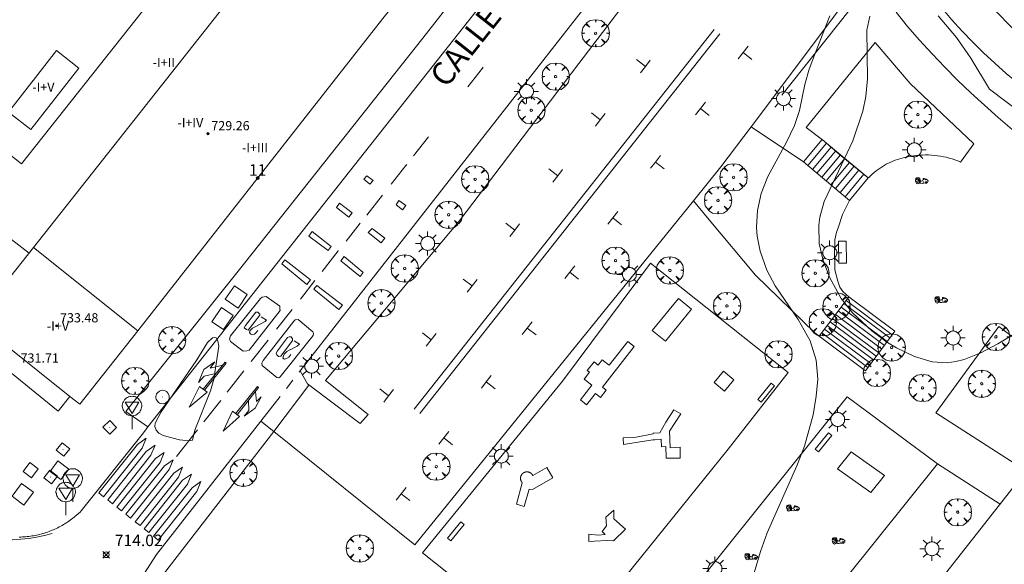
# Model space of a CAD drawing. Units: millimetres. Extents: x 424000 to 425002, y 4485999 to 4486503.
# Drawn here: x 424246 to 424332, y 4486139 to 4486187 of the extents above; entities that cross this region are included whole.
import ezdxf

# ---------------------------------------------------------------- set-up
doc = ezdxf.new("R2010")
doc.units = ezdxf.units.MM
doc.header["$MEASUREMENT"] = 0
doc.linetypes.add('VADO', pattern=[9.01, 2.71, -0.9, 0.9, -0.9, 0.9, -0.9, 0.9, -0.9])
doc.layers.get('0').update_dxf_attribs({"lineweight": 9})
for name, color, linetype, lineweight in [('1', 7, 'Continuous', 9), ('f012003p_num_plantas', 252, 'Continuous', 9), ('f022001p_portal', 7, 'Continuous', 9), ('f022001p_portal_texto', 7, 'Continuous', 9), ('f030042l_viaurbana_texto', 7, 'Continuous', 9), ('f031026l_pinturavial', 253, 'Continuous', 9), ('f050002l_curvanivel_cgn', 23, 'Continuous', 9), ('f050002l_curvanivel_mae', 213, 'Continuous', 9), ('f050008p_puntocotaterreno', 7, 'Continuous', 9), ('f050009p_puntocotaconstruccionelevada', 211, 'Continuous', 9), ('f061013p_arbol', 91, 'Continuous', 9), ('f070045l_muro_tap', 11, 'MURO2', 9), ('f070056l_edificacion_med', 221, 'Continuous', 9), ('f070056s_edificacion_edi', 240, 'Continuous', 9), ('f070058l_elementoconstruido_bordillo', 30, 'Continuous', 9), ('f070058l_elementoconstruido_par', 11, 'Continuous', 9), ('f070066l_obracontencion', 11, 'CONTENCION', 9), ('f071028l_acera_escalera', 11, 'Continuous', 9), ('f071028s_acera_escalera', 11, 'Continuous', 9), ('f071045l_vado', 30, 'VADO', 9), ('f081024s_zonajuegos', 215, 'Continuous', 9), ('f081049s_banco_asiento', 24, 'Continuous', 9), ('f081055p_farola', 7, 'Continuous', 9), ('f081059p_juegoinfantil', 7, 'Continuous', 9), ('f081059s_juegoinfantil', 7, 'Continuous', 9), ('f081065p_registro_circular', 7, 'Continuous', 9), ('f081065p_registro_cuadrado', 7, 'Continuous', 9), ('f081065s_registro_cuadrado', 7, 'Continuous', 9), ('f081068p_senal', 7, 'Continuous', 9)]:
    doc.layers.add(name, color=color, linetype=linetype, lineweight=lineweight)
doc.layers.add('f081053s_contenedorresiduos', color=7, linetype='Continuous', lineweight=9, true_color=0x636466)
doc.styles.add('ROMANS', font='romans.shx')
doc.styles.get("Standard").update_dxf_attribs({"font": 'arial.ttf'})
doc.styles.add('Style-s7210005_h', font='txt')
doc.linetypes.add('CONTENCION', pattern='A,6.1e-05,[1,obra_contencion.shx,S=1,R=0,X=0,Y=0],-6.120525', length=6.120586)
doc.linetypes.add('MURO2', pattern='A,3.1e-05,[1,muro2.shx,S=1,R=0,X=0,Y=0],-3.058844', length=3.058875)

# ---------------------------------------------------------------- blocks, each defined once
blk = doc.blocks.new('punto_cota')
at = {"layer": 'f050008p_puntocotaterreno'}
for points in [[(0, 0), (-0.283, 0.283)], [(0, 0), (-0.283, -0.283)], [(0, 0), (0.283, 0.283)], [(0, 0), (0.283, -0.283)]]:
    blk.add_lwpolyline(points, dxfattribs=at)
blk.add_circle((0, 0), 0.25, dxfattribs=at)
blk = doc.blocks.new('punto_cota_construccion_elevada')
at = {"layer": 'f050009p_puntocotaconstruccionelevada'}
h = blk.add_hatch(color=256, dxfattribs=at)
h.dxf.hatch_style = 1
edge = h.paths.add_edge_path()
edge.add_arc((0, 0), 0.1, 0, 360)
blk.add_circle((0, 0), 0.1, dxfattribs=at)
blk = doc.blocks.new('arbol')
at = {"color": 0, "linetype": 'Continuous', "lineweight": 0, "flags": 128}
for points in [[(0.96, 0.012), (1.2, 0.036), (1.128, 0.468), (0.888, 0.804), (0.528, 0.528), (0.816, 0.876), (0.48, 1.104), (0.048, 1.176), (0.012, 0.96), (-0.048, 1.176), (-0.48, 1.104), (-0.816, 0.876), (-0.504, 0.528), (-0.864, 0.804), (-1.104, 0.468), (-1.188, 0.036), (-0.936, 0.012)], [(-0.936, 0.012), (-1.188, -0.048), (-1.104, -0.48), (-0.864, -0.804), (-0.504, -0.504), (-0.816, -0.876), (-0.48, -1.116)], [(-0.48, -1.116), (-0.048, -1.188), (0.012, -0.936), (0.048, -1.188), (0.48, -1.116), (0.816, -0.876), (0.528, -0.504), (0.888, -0.804), (1.128, -0.48), (1.2, -0.048), (0.96, 0.012)]]:
    blk.add_lwpolyline(points, dxfattribs=at)
at = {"color": 0, "linetype": 'Continuous', "lineweight": 0, "extrusion": (0, 0, -1)}
for start, end in [(180.0229, 7.59464), (7.22334, 180.0229)]:
    blk.add_arc((0, 0), 0.104, start, end, dxfattribs=at)
blk = doc.blocks.new('farola')
at = {"layer": '1'}
for points in [[(0, 1.05, 0), (0, 0.6, 0)], [(-1.05, 0, 0), (-0.59, 0, 0)], [(-0.75, 0.75, 0), (-0.42, 0.42, 0)], [(0.01, 0.61, 0), (0.09, 0.6, 0), (0.16, 0.58, 0), (0.24, 0.57, 0), (0.3, 0.52, 0), (0.37, 0.49, 0), (0.43, 0.43, 0), (0.48, 0.39, 0), (0.52, 0.31, 0), (0.57, 0.25, 0), (0.6, 0.18, 0), (0.61, 0.1, 0), (0.61, 0.03, 0), (0.61, -0.03, 0), (0.61, -0.11, 0), (0.6, -0.18, 0), (0.57, -0.26, 0), (0.52, -0.32, 0), (0.48, -0.39, 0), (0.43, -0.44, 0), (0.37, -0.5, 0), (0.3, -0.53, 0), (0.24, -0.57, 0), (0.16, -0.59, 0), (0.09, -0.6, 0), (0, -0.62, 0), (-0.06, -0.6, 0), (-0.14, -0.59, 0), (-0.21, -0.57, 0), (-0.27, -0.53, 0), (-0.35, -0.5, 0), (-0.41, -0.44, 0), (-0.45, -0.39, 0), (-0.5, -0.32, 0), (-0.54, -0.26, 0), (-0.57, -0.18, 0), (-0.59, -0.11, 0), (-0.59, -0.03, 0), (-0.59, 0.03, 0), (-0.59, 0.1, 0), (-0.57, 0.18, 0), (-0.54, 0.25, 0), (-0.5, 0.31, 0), (-0.45, 0.39, 0), (-0.41, 0.43, 0), (-0.35, 0.49, 0), (-0.27, 0.52, 0), (-0.21, 0.57, 0), (-0.14, 0.58, 0), (-0.06, 0.6, 0), (0.01, 0.61, 0)], [(0.75, 0.75, 0), (0.43, 0.43, 0)], [(1.05, 0, 0), (0.61, 0, 0)], [(-0.75, -0.74, 0), (-0.42, -0.41, 0)], [(0, -1.05, 0), (0, -0.62, 0)], [(0.75, -0.75, 0), (0.43, -0.44, 0)]]:
    blk.add_polyline3d(points, dxfattribs=at)
blk = doc.blocks.new('juego_infantil')
at = {"layer": 'f081059p_juegoinfantil'}
for p, q in [((-2.08, 1.71), (-2.05, 1.48)), ((-1.34, 1.72), (-1.97, 1.85)), ((-1.97, 1.39), (-1.53, 1.32)), ((-1.09, 1.04), (-0.64, 0.37)), ((-0.47, 0.51), (-0.87, 1.35))]:
    blk.add_line(p, q, dxfattribs=at)
for points in [[(-2.06, 1.51, 0.203356), (-2.12, 0.72)], [(-2.12, 0.72, 0.073785), (-1.95, 0.47)], [(-1.97, 1.85, 0.570626), (-2.08, 1.71)], [(-2.05, 1.48, 0.103021), (-2.04, 1.45)], [(-2.04, 1.45, 0.252928), (-1.97, 1.39)], [(-1.71, 1.89, 0.030509), (-1.81, 1.82)], [(-0.85, 1.92, 0.208786), (-1.71, 1.89)], [(-1.09, 1.04, 0.207104), (-1.53, 1.32)], [(-0.87, 1.35, 0.232746), (-1.34, 1.72)], [(-0.93, 0.08, 0.094233), (1.24, 0.12)], [(-0.63, 1.62, 0.290631), (-0.85, 1.92)], [(-0.64, 0.37, 0.798382), (-0.47, 0.51)], [(-0.63, 1.61, 0.067749), (-0.57, 1.21)], [(-0.58, 0.47, 0.06506), (-0.58, 0.46)], [(-0.57, 1.21, 0.765717), (0.45, 1.16)], [(-0.57, 0.47, 0.064503), (-0.57, 0.47)], [(0.45, 1.16, 0.035968), (0.52, 1.46)], [(0.81, 1.65, 0.728466), (0.52, 1.46)], [(2.15, 1, 0.166997), (0.81, 1.65)], [(1.92, 0.31, 0.002536), (1.98, 0.33)], [(1.98, 0.33, 0.300772), (2.25, 0.72)], [(2.25, 0.72, 0.177228), (2.15, 1)]]:
    blk.add_lwpolyline(points, format="xyb", dxfattribs=at)
for points in [[(-1.42, 0.89, 1), (-1.42, -0.21, 1)], [(-1.81, 1.7, 1), (-1.81, 1.57, 1)], [(-1.81, 1.68, 1), (-1.81, 1.59, 1)], [(-1.81, 1.68, 1), (-1.81, 1.59, 1)], [(-1.42, 0.4, 1), (-1.42, 0.28, 1)], [(-1.42, 0.38, 1), (-1.42, 0.29, 1)], [(-1.42, 0.38, 1), (-1.42, 0.29, 1)], [(-0.54, 0.48, 1), (-0.54, 0.39, 1)], [(-0.54, 0.48, 1), (-0.54, 0.39, 1)], [(0.54, 0.5, 1), (0.54, 0.38, 1)], [(0.54, 0.49, 1), (0.54, 0.4, 1)], [(0.54, 0.49, 1), (0.54, 0.4, 1)], [(0.69, 1.69, 1), (0.69, 1.33, 1)], [(0.69, 1.59, 1), (0.69, 1.43, 1)], [(0.69, 1.57, 1), (0.69, 1.45, 1)], [(0.69, 1.57, 1), (0.69, 1.45, 1)], [(0.69, 1.56, 1), (0.69, 1.45, 1)], [(0.69, 1.55, 1), (0.69, 1.47, 1)], [(1.56, 0.67, 1), (1.56, -0.06, 1)], [(1.37, 1.33, 1), (1.37, 1.21, 1)], [(1.37, 1.31, 1), (1.37, 1.22, 1)], [(1.37, 1.31, 1), (1.37, 1.22, 1)], [(1.56, 0.37, 1), (1.56, 0.24, 1)], [(1.56, 0.35, 1), (1.56, 0.26, 1)], [(1.56, 0.35, 1), (1.56, 0.26, 1)]]:
    blk.add_lwpolyline(points, format="xyb", close=True, dxfattribs=at)
blk = doc.blocks.new('B129')
at = {"layer": 'f081065p_registro_circular'}
for points in [[(0, 0.591, 0), (0.102, 0.575, 0), (0.22, 0.543, 0), (0.331, 0.48, 0), (0.496, 0.307, 0), (0.575, 0.094, 0), (0.567, -0.134, 0), (0.528, -0.236, 0), (0.472, -0.346, 0), (0.291, -0.496, 0), (0.189, -0.559, 0), (0.071, -0.583, 0), (-0.142, -0.567, 0), (-0.26, -0.52, 0), (-0.354, -0.465, 0), (-0.512, -0.283, 0), (-0.559, -0.181, 0), (-0.583, -0.063, 0), (-0.583, 0.047, 0), (-0.559, 0.165, 0), (-0.52, 0.268, 0), (-0.449, 0.362, 0), (-0.276, 0.52, 0), (-0.157, 0.567, 0), (0, 0.591, 0)], [(0, 0.008, 0), (0, 0, 0), (0, 0.008, 0)]]:
    blk.add_polyline3d(points, dxfattribs=at)
blk = doc.blocks.new('registro_cuadrado')
at = {"layer": 'f081065p_registro_cuadrado'}
blk.add_lwpolyline([(-0.42, 0.416), (-0.42, -0.424), (0.42, -0.424), (0.42, 0.416)], close=True, dxfattribs=at)
blk.add_polyline3d([(0, 0.003, 0), (0, -0.004, 0), (0, 0.003, 0)], dxfattribs=at)
blk = doc.blocks.new('señal')
at = {"layer": 'f081068p_senal'}
for points in [[(0, 2.869, 0), (0.102, 2.852, 0), (0.205, 2.852, 0), (0.307, 2.8, 0), (0.376, 2.766, 0), (0.478, 2.715, 0), (0.563, 2.647, 0), (0.632, 2.561, 0), (0.683, 2.493, 0), (0.734, 2.391, 0), (0.785, 2.305, 0), (0.82, 2.203, 0), (0.837, 2.1, 0), (0.837, 1.981, 0), (0.82, 1.878, 0), (0.785, 1.776, 0), (0.768, 1.69, 0), (0.717, 1.588, 0), (0.666, 1.486, 0), (0.581, 1.417, 0), (0.512, 1.366, 0), (0.427, 1.281, 0), (0.324, 1.229, 0), (0.256, 1.212, 0), (0.154, 1.178, 0), (0.051, 1.161, 0), (-0.051, 1.161, 0), (-0.154, 1.178, 0), (-0.256, 1.212, 0), (-0.342, 1.229, 0), (-0.444, 1.281, 0), (-0.512, 1.366, 0), (-0.598, 1.417, 0), (-0.666, 1.486, 0), (-0.717, 1.588, 0), (-0.768, 1.69, 0), (-0.803, 1.776, 0), (-0.82, 1.878, 0), (-0.854, 1.981, 0), (-0.854, 2.1, 0), (-0.82, 2.203, 0), (-0.803, 2.305, 0), (-0.751, 2.391, 0), (-0.7, 2.493, 0), (-0.649, 2.561, 0), (-0.563, 2.647, 0), (-0.495, 2.715, 0), (-0.393, 2.766, 0), (-0.307, 2.8, 0), (-0.205, 2.852, 0), (-0.102, 2.852, 0), (0, 2.869, 0)], [(0, 1.366, 0), (-0.598, 2.356, 0), (0.581, 2.339, 0), (0, 1.366, 0)], [(0, 1.161, 0), (0, 0, 0)]]:
    blk.add_polyline3d(points, dxfattribs=at)
blk = doc.blocks.new('portal_catastro')
at = {"layer": 'f022001p_portal'}
h = blk.add_hatch(color=256, dxfattribs=at)
h.dxf.hatch_style = 1
edge = h.paths.add_edge_path()
edge.add_arc((0, 0), 0.125, 0, 360)
blk.add_circle((0, 0), 0.125, dxfattribs=at)

msp = doc.modelspace()

# ---------------------------------------------------------------- linework, layer by layer
at = {"layer": 'f031026l_pinturavial'}
for p, q in [((424306.641, 4486185.931, 701.107), (424280.526, 4486152.872, 714.007)), ((424307.15, 4486185.551, 701.107), (424281.035, 4486152.492, 714.007)), ((424309.932, 4486183.309, 713.747), (424309.167, 4486183.906, 713.759)), ((424300.662, 4486182.707, 702.4), (424299.897, 4486183.304, 702.412)), ((424296.736, 4486178.056, 702.39), (424295.971, 4486178.653, 702.402)), ((424306.224, 4486178.44, 713.757), (424305.459, 4486179.037, 713.769)), ((424280.482, 4486174.932, 714.44), (424281.769, 4486176.564, 714.457)), ((424302.299, 4486173.788, 713.747), (424301.534, 4486174.385, 713.759)), ((424293.029, 4486173.186, 702.4), (424292.264, 4486173.783, 702.412)), ((424276.399, 4486169.767, 714.379), (424277.768, 4486171.498, 714.4)), ((424274.604, 4486167.499, 714.351), (424275.832, 4486169.051, 714.37)), ((424289.285, 4486168.462, 701.543), (424288.52, 4486169.059, 701.556)), ((424298.592, 4486168.919, 713.757), (424297.827, 4486169.516, 713.769)), ((424294.848, 4486164.195, 712.9), (424294.083, 4486164.792, 712.913)), ((424270.627, 4486162.451, 714.341), (424271.893, 4486164.059, 714.341)), ((424285.578, 4486163.592, 701.554), (424284.813, 4486164.189, 701.566)), ((424268.557, 4486159.82, 714.341), (424269.906, 4486161.535, 714.341)), ((424291.141, 4486159.325, 712.911), (424290.376, 4486159.922, 712.923)), ((424282.016, 4486158.905, 701.547), (424281.251, 4486159.502, 701.559)), ((424262.154, 4486154.615, 714.26), (424264.086, 4486156.951, 714.26)), ((424264.261, 4486154.354, 714.341), (424265.704, 4486156.19, 714.341)), ((424264.991, 4486152.473, 714.22), (424266.891, 4486154.831, 714.22)), ((424278.309, 4486154.035, 701.557), (424277.544, 4486154.632, 701.57)), ((424287.579, 4486154.637, 712.904), (424286.814, 4486155.234, 712.916)), ((424262.221, 4486151.758, 714.341), (424263.69, 4486153.627, 714.341)), ((424283.872, 4486149.768, 712.914), (424283.107, 4486150.365, 712.926)), ((424280.164, 4486144.898, 712.924), (424279.399, 4486145.495, 712.937))]:
    msp.add_line(p, q, dxfattribs=at)
for points in [[(424308.738, 4486183.357, 713.772), (424309.167, 4486183.906, 713.759), (424309.598, 4486184.459, 713.746)], [(424300.233, 4486182.158, 702.413), (424300.662, 4486182.707, 702.4), (424301.093, 4486183.26, 702.386)], [(424285.203, 4486180.921, 714.504), (424286.484, 4486182.546, 714.521), (424286.549, 4486182.629, 714.522)], [(424305.031, 4486178.487, 713.782), (424305.459, 4486179.037, 713.769), (424305.891, 4486179.59, 713.756)], [(424296.308, 4486177.506, 702.403), (424296.736, 4486178.056, 702.39), (424297.168, 4486178.609, 702.376)], [(424278.52, 4486172.449, 714.411), (424279.812, 4486174.082, 714.431), (424279.883, 4486174.172, 714.432)], [(424301.105, 4486173.836, 713.772), (424301.534, 4486174.385, 713.759), (424301.966, 4486174.938, 713.746)], [(424292.6, 4486172.637, 702.413), (424293.029, 4486173.186, 702.4), (424293.461, 4486173.739, 702.386)], [(424276.956, 4486172.789, 714.4), (424276.683, 4486172.448, 714.4), (424276.142, 4486172.895, 714.4), (424276.416, 4486173.193, 714.4), (424276.956, 4486172.789, 714.4)], [(424274.851, 4486169.573, 714.37), (424273.76, 4486170.413, 714.37), (424274.022, 4486170.799, 714.37), (424275.134, 4486169.97, 714.37), (424274.851, 4486169.573, 714.37)], [(424278.964, 4486170.647, 714.4), (424279.193, 4486171.044, 714.4), (424279.82, 4486170.608, 714.4), (424279.526, 4486170.233, 714.4), (424278.964, 4486170.647, 714.4)], [(424297.398, 4486168.966, 713.782), (424297.827, 4486169.516, 713.769), (424298.258, 4486170.069, 713.756)], [(424288.857, 4486167.913, 701.557), (424289.285, 4486168.462, 701.543), (424289.717, 4486169.015, 701.53)], [(424273.314, 4486167.03, 714.341), (424273.041, 4486166.677, 714.341), (424271.355, 4486167.921, 714.341), (424271.661, 4486168.339, 714.341), (424273.314, 4486167.03, 714.341)], [(424276.537, 4486168.253, 714.37), (424276.865, 4486168.606, 714.37), (424277.966, 4486167.766, 714.37), (424277.661, 4486167.348, 714.37), (424276.537, 4486168.253, 714.37)], [(424272.523, 4486164.86, 714.341), (424273.927, 4486166.644, 714.341), (424273.94, 4486166.66, 714.341)], [(424271.176, 4486163.715, 714.341), (424269.005, 4486165.516, 714.341), (424269.267, 4486165.857, 714.341), (424271.515, 4486164.134, 714.341), (424271.176, 4486163.715, 714.341)], [(424274.143, 4486165.783, 714.341), (424274.438, 4486166.157, 714.341), (424276.102, 4486164.771, 714.341), (424275.829, 4486164.408, 714.341), (424274.143, 4486165.783, 714.341)], [(424293.654, 4486164.242, 712.926), (424294.083, 4486164.792, 712.913), (424294.515, 4486165.345, 712.9)], [(424285.149, 4486163.043, 701.567), (424285.578, 4486163.592, 701.554), (424286.01, 4486164.146, 701.54)], [(424271.793, 4486163.301, 714.341), (424272.066, 4486163.643, 714.341), (424274.303, 4486161.93, 714.341), (424273.975, 4486161.534, 714.341), (424271.793, 4486163.301, 714.341)], [(424268.859, 4486161.443, 714.341), (424266.162, 4486157.993, 714.341), (424265.975, 4486157.948, 714.341), (424265.646, 4486157.914, 714.341), (424264.544, 4486158.765, 714.31), (424264.466, 4486158.984, 714.31), (424264.531, 4486159.248, 714.31), (424267.163, 4486162.488, 714.22), (424267.294, 4486162.609, 714.22), (424267.645, 4486162.688, 714.22), (424268.835, 4486161.827, 714.341), (424268.847, 4486161.607, 714.341), (424268.859, 4486161.443, 714.341)], [(424267.092, 4486161.039, 714.22), (424266.088, 4486159.749, 714.31), (424265.923, 4486159.792, 714.31), (424265.747, 4486159.956, 714.31), (424265.845, 4486160.143, 714.31), (424266.762, 4486161.311, 714.22), (424266.926, 4486161.312, 714.22), (424267.103, 4486161.137, 714.22), (424267.092, 4486161.039, 714.22)], [(424266.915, 4486159.719, 714.31), (424266.817, 4486159.575, 714.31), (424266.642, 4486159.388, 714.31), (424266.477, 4486159.343, 714.31), (424266.301, 4486159.386, 714.31), (424266.191, 4486159.529, 714.31), (424266.234, 4486159.693, 714.31), (424266.332, 4486159.804, 714.31), (424266.464, 4486159.925, 714.31), (424266.683, 4486160.047, 714.31), (424267.077, 4486160.246, 714.31), (424267.548, 4486160.501, 714.31), (424267.668, 4486160.622, 714.31), (424267.217, 4486160.894, 714.22)], [(424267.385, 4486157.11, 714.341), (424270.071, 4486160.537, 714.341), (424270.18, 4486160.648, 714.341), (424270.443, 4486160.66, 714.341), (424271.722, 4486159.612, 714.31), (424271.766, 4486159.481, 714.31), (424271.734, 4486159.272, 714.31), (424268.874, 4486155.668, 714.31), (424268.742, 4486155.591, 714.31), (424268.577, 4486155.612, 714.31), (424267.31, 4486156.66, 714.341), (424267.276, 4486156.857, 714.341), (424267.385, 4486157.11, 714.341)], [(424289.947, 4486159.373, 712.936), (424290.376, 4486159.922, 712.923), (424290.807, 4486160.475, 712.91)], [(424266.349, 4486157.012, 714.341), (424267.813, 4486158.875, 714.341), (424267.815, 4486158.877, 714.341)], [(424269.517, 4486159.118, 714.31), (424269.648, 4486159.163, 714.31), (424269.824, 4486159.153, 714.31), (424269.935, 4486158.978, 714.31), (424269.946, 4486158.835, 714.31), (424268.92, 4486157.491, 714.31), (424268.734, 4486157.446, 714.31), (424268.579, 4486157.588, 714.31), (424268.524, 4486157.752, 714.31), (424268.622, 4486157.939, 714.31), (424269.517, 4486159.118, 714.31)], [(424269.79, 4486157.636, 714.31), (424269.615, 4486157.394, 714.31), (424269.429, 4486157.273, 714.31), (424269.232, 4486157.206, 714.31), (424269.11, 4486157.315, 714.31), (424269.153, 4486157.513, 714.31), (424269.208, 4486157.667, 714.31), (424269.448, 4486157.876, 714.31), (424269.656, 4486158.009, 714.31), (424269.853, 4486158.098, 714.31), (424270.127, 4486158.22, 714.31), (424270.357, 4486158.364, 714.31), (424270.543, 4486158.518, 714.31), (424270.081, 4486158.801, 714.31)], [(424281.587, 4486158.355, 701.56), (424282.016, 4486158.905, 701.547), (424282.448, 4486159.458, 701.534)], [(424263.27, 4486155.965, 714.26), (424262.261, 4486155.74, 714.26), (424261.758, 4486155.2, 714.26), (424262.236, 4486156.311, 714.26), (424263.189, 4486156.974, 714.26), (424262.774, 4486156.434, 714.26), (424263.87, 4486156.69, 714.26)], [(424262.275, 4486154.529, 714.252), (424264.172, 4486156.876, 714.259), (424264.086, 4486156.951, 714.26)], [(424286.385, 4486154.685, 712.929), (424286.814, 4486155.234, 712.916), (424287.245, 4486155.787, 712.903)], [(424261.85, 4486154.832, 714.26), (424262.522, 4486154.352, 714.252), (424260.958, 4486153.028, 714.341), (424261.85, 4486154.832, 714.26)], [(424265.115, 4486152.38, 714.21), (424266.992, 4486154.752, 714.21), (424266.891, 4486154.831, 714.22)], [(424266.099, 4486153.623, 714.22), (424266.139, 4486152.739, 714.22), (424265.735, 4486152.244, 714.22), (424266.698, 4486152.951, 714.22), (424267.209, 4486153.952, 714.22), (424266.805, 4486153.544, 714.22), (424266.725, 4486154.414, 714.22)], [(424277.88, 4486153.486, 701.57), (424278.309, 4486154.035, 701.557), (424278.741, 4486154.588, 701.544)], [(424264.714, 4486152.684, 714.22), (424265.331, 4486152.215, 714.21), (424263.899, 4486150.936, 714.341), (424264.714, 4486152.684, 714.22)], [(424259.849, 4486148.754, 714.333), (424261.666, 4486151.051, 714.341), (424261.674, 4486151.062, 714.341)], [(424253.09, 4486145.572, 713.531), (424256.443, 4486149.796, 714.333), (424257.208, 4486150.326, 714.333), (424256.855, 4486149.469, 714.333), (424253.502, 4486145.245, 713.531), (424253.09, 4486145.572, 713.531)], [(424282.678, 4486149.815, 712.94), (424283.107, 4486150.365, 712.926), (424283.538, 4486150.918, 712.913)], [(424253.858, 4486144.962, 713.531), (424257.211, 4486149.187, 714.333), (424257.976, 4486149.716, 714.333), (424257.623, 4486148.859, 714.333), (424254.27, 4486144.635, 713.531), (424253.858, 4486144.962, 713.531)], [(424254.653, 4486144.331, 713.531), (424258.006, 4486148.556, 714.333), (424258.771, 4486149.085, 714.333), (424258.418, 4486148.228, 714.333), (424255.065, 4486144.004, 714.01), (424254.653, 4486144.331, 713.531)], [(424255.437, 4486143.709, 714.01), (424258.79, 4486147.933, 714.333), (424259.555, 4486148.463, 714.333), (424259.202, 4486147.606, 714.333), (424255.849, 4486143.382, 714.01), (424255.437, 4486143.709, 714.01)], [(424256.259, 4486143.057, 714.01), (424259.612, 4486147.281, 714.333), (424260.377, 4486147.81, 714.333), (424260.024, 4486146.954, 714.333), (424256.671, 4486142.729, 714.01), (424256.259, 4486143.057, 714.01)], [(424257.023, 4486142.45, 714.01), (424260.376, 4486146.674, 714.333), (424261.141, 4486147.204, 714.333), (424260.788, 4486146.347, 714.333), (424257.435, 4486142.123, 714.01), (424257.023, 4486142.45, 714.01)], [(424257.843, 4486141.799, 714.01), (424261.196, 4486146.023, 714.333), (424261.961, 4486146.553, 714.333), (424261.608, 4486145.696, 714.333), (424258.255, 4486141.472, 714.01), (424257.843, 4486141.799, 714.01)], [(424278.971, 4486144.946, 712.95), (424279.399, 4486145.495, 712.937), (424279.831, 4486146.048, 712.923)], [(424235.18, 4486145.206, 713.441), (424238.142, 4486143.267, 713.621), (424238.751, 4486142.949, 713.603), (424239.379, 4486142.659, 713.587), (424240.025, 4486142.398, 713.572), (424240.688, 4486142.168, 713.559), (424241.364, 4486141.969, 713.547), (424242.052, 4486141.804, 713.537), (424242.749, 4486141.672, 713.529), (424243.453, 4486141.575, 713.522), (424244.16, 4486141.514, 713.517), (424244.869, 4486141.487, 713.514), (424245.577, 4486141.496, 713.512), (424246.28, 4486141.539, 713.513), (424246.977, 4486141.617, 713.515), (424247.666, 4486141.728, 713.518), (424248.343, 4486141.872, 713.524), (424249.007, 4486142.046, 713.531)]]:
    msp.add_polyline3d(points, dxfattribs=at)
at = {"layer": 'f050002l_curvanivel_cgn'}
for points in [[(424320.194, 4486187.087, 716), (424319.937, 4486185.877, 716), (424319.995, 4486181.636, 716), (424319.849, 4486180.101, 716), (424319.591, 4486178.797, 716), (424318.732, 4486176.235, 716), (424316.231, 4486170.941, 716), (424315.863, 4486169.587, 716), (424315.768, 4486168.898, 716), (424315.806, 4486167.289, 716), (424316.143, 4486165.814, 716), (424316.722, 4486164.295, 716), (424317.709, 4486162.496, 716), (424318.691, 4486161.258, 716), (424320.386, 4486159.671, 716), (424321.743, 4486158.667, 716), (424322.535, 4486158.196, 716), (424324.101, 4486157.448, 716), (424325.633, 4486156.984, 716), (424326.935, 4486156.91, 716), (424327.676, 4486157.01, 716), (424328.413, 4486157.195, 716), (424329.869, 4486157.763, 716), (424331.341, 4486158.553, 716), (424336.892, 4486161.878, 716)], [(424335.125, 4486177.342, 716), (424330.618, 4486180.737, 716), (424329.008, 4486183.427, 716), (424327.761, 4486185.216, 716), (424326.158, 4486187.106, 716)], [(424261.24, 4486150.159, 714), (424260.934, 4486150.109, 714), (424260.112, 4486150.183, 714), (424258.676, 4486150.56, 714), (424258.304, 4486150.783, 714), (424258.078, 4486151.035, 714), (424257.965, 4486151.354, 714), (424257.985, 4486151.653, 714), (424258.495, 4486152.647, 714), (424261.623, 4486157.158, 714), (424262.544, 4486158.664, 714), (424262.977, 4486159.085, 714), (424263.177, 4486159.119, 714), (424263.305, 4486159.063, 714), (424263.456, 4486158.827, 714), (424263.516, 4486158.339, 714), (424263.094, 4486155.469, 714), (424262.806, 4486154.458, 714), (424261.436, 4486151.036, 714), (424261.24, 4486150.159, 714)]]:
    msp.add_polyline3d(points, dxfattribs=at)
at = {"layer": 'f050002l_curvanivel_mae'}
msp.add_polyline3d([(424316.718, 4486187.103, 715), (424315.478, 4486183.91, 715), (424314.914, 4486182.455, 715), (424314.547, 4486181.133, 715), (424314.081, 4486178.882, 715), (424313.649, 4486177.559, 715), (424312.961, 4486176.121, 715), (424311.316, 4486173.131, 715), (424310.734, 4486171.64, 715), (424310.416, 4486170.166, 715), (424310.334, 4486168.671, 715), (424310.387, 4486167.926, 715), (424310.642, 4486166.61, 715), (424311.24, 4486164.973, 715), (424311.969, 4486163.591, 715), (424313.956, 4486160.658, 715), (424315.003, 4486158.809, 715), (424315.542, 4486157.135, 715), (424315.663, 4486155.49, 715), (424315.544, 4486153.988, 715), (424315.283, 4486152.358, 715), (424314.519, 4486149.656, 715), (424313.861, 4486147.94, 715), (424311.273, 4486142.1, 715), (424310.672, 4486140.477, 715), (424310.121, 4486138.621, 715)], dxfattribs=at)
at = {"layer": 'f070045l_muro_tap'}
for points in [[(424295.509, 4486134.057, 716.22), (424293.159, 4486130.896, 716.003), (424281.255, 4486140.37, 716.024), (424293.441, 4486155.297, 716.024), (424301.117, 4486165.58, 715.975), (424313.088, 4486156.062, 716.43), (424307.861, 4486149.388, 716.367), (424295.509, 4486134.057, 716.22)], [(424297.209, 4486127.717, 716.059), (424304.859, 4486121.612, 716.059), (424326.096, 4486148.1, 716.059), (424318.242, 4486153.929, 716.059), (424297.209, 4486127.717, 716.059)]]:
    msp.add_polyline3d(points, dxfattribs=at)
at = {"layer": 'f070056l_edificacion_med'}
for p, q in [((424268.792, 4486194.041, 714.334), (424247.391, 4486166.931, 714.195)), ((424247.391, 4486166.931, 714.195), (424256.491, 4486159.681, 714.195))]:
    msp.add_line(p, q, dxfattribs=at)
for points in [[(424240.452, 4486178.881, 713.735), (424246.351, 4486174.221, 713.664), (424269.302, 4486203.221, 714.465)], [(424251.352, 4486182.561, 713.626), (424247.171, 4486177.211, 713.626), (424245.222, 4486178.731, 713.735), (424249.402, 4486184.081, 713.626), (424251.352, 4486182.561, 713.626)], [(424236.721, 4486162.691, 713.524), (424242.371, 4486170.021, 713.664), (424247.011, 4486166.451, 714.195)], [(424250.561, 4486153.981, 714.304), (424242.321, 4486160.561, 713.641), (424247.391, 4486166.931, 714.195)]]:
    msp.add_polyline3d(points, dxfattribs=at)
at = {"layer": 'f070056s_edificacion_edi'}
msp.add_polyline3d([(424239.312, 4486179.791, 713.735), (424262.262, 4486208.791, 714.184), (424269.302, 4486203.221, 714.465), (424269.702, 4486202.881, 714.465), (424273.482, 4486199.981, 714.465), (424273.822, 4486200.401, 714.465), (424274.566, 4486199.813, 714.483), (424274.811, 4486199.618, 714.489), (424279.483, 4486195.926, 714.603), (424282.21, 4486193.77, 714.67), (424282.842, 4486193.271, 714.685), (424277.792, 4486186.881, 714.565), (424256.491, 4486159.681, 714.195), (424251.421, 4486153.311, 714.304), (424250.561, 4486153.981, 714.304), (424249.541, 4486152.681, 714.304), (424241.381, 4486159.301, 713.641)], dxfattribs=at)
at = {"layer": 'f070058l_elementoconstruido_bordillo'}
msp.add_line((424314.418, 4486174.39, 715.23), (424309.862, 4486177.456, 714.71), dxfattribs=at)
for points in [[(424257.358, 4486151.321, 713.96), (424255.441, 4486152.669, 714.08), (424265.206, 4486164.875, 714.48), (424281.295, 4486185.167, 714.72), (424291.403, 4486198.145, 714.66), (424299.152, 4486207.94, 714.79), (424304.845, 4486215.087, 714.91), (424306.689, 4486213.871, 714.91)], [(424306.689, 4486213.871, 714.91), (424297.757, 4486202.446, 714.62), (424285.267, 4486186.666, 714.27), (424257.358, 4486151.321, 713.96)], [(424270.608, 4486156.193, 714.19), (424300.742, 4486194.711, 714.63), (424306.618, 4486190.261, 714.69), (424305.55, 4486189.249, 714.65), (424301.802, 4486192.085, 714.77), (424294.858, 4486182.956, 714.58), (424284.443, 4486169.247, 714.35), (424272.81, 4486155.366, 714.21), (424276.528, 4486152.402, 714.25), (424275.838, 4486151.603, 714.26), (424271.253, 4486155.061, 714.18), (424270.608, 4486156.193, 714.19)], [(424317.643, 4486187.802, 714.71), (424309.862, 4486177.456, 714.71), (424307.235, 4486173.962, 714.72), (424304.842, 4486171.007, 714.7), (424280.585, 4486141.056, 714.54), (424268.308, 4486150.934, 714.247), (424267.194, 4486151.83, 714.22)], [(424315.796, 4486159.207, 715.05), (424315.405, 4486159.525, 714.96), (424310.261, 4486164.528, 714.96), (424306.208, 4486169.346, 714.81), (424304.842, 4486171.007, 714.7)], [(424318.438, 4486171.039, 716.38), (424317.811, 4486169.801, 716.21), (424317.437, 4486168.662, 716.4), (424317.296, 4486168.282, 716.36), (424317.157, 4486167.617, 716.36), (424317.158, 4486167.285, 716.23), (424317.113, 4486166.764, 716.23), (424317.168, 4486165.009, 716.1), (424317.41, 4486164.015, 716.15), (424317.602, 4486163.494, 716.31), (424317.889, 4486163.069, 716.31), (424318.365, 4486162.649, 716.39)], [(424318.432, 4486101.539, 715.15), (424313.592, 4486095.594, 715.15), (424312.671, 4486094.979, 715.15), (424311.626, 4486095.164, 715.15), (424309.414, 4486096.515, 715.15), (424258.227, 4486136.671, 713.774), (424258.125, 4486137.132, 713.774), (424258.227, 4486137.849, 713.774), (424268.308, 4486150.934, 714.247), (424271.377, 4486154.967, 714.182)], [(424267.194, 4486151.83, 714.22), (424258.102, 4486140.208, 714.16), (424256.204, 4486137.288, 714.05)], [(424257.358, 4486151.321, 713.96), (424256.96, 4486150.818, 713.98), (424251.552, 4486144.005, 714.12), (424251.452, 4486143.907, 714.12), (424251.351, 4486143.811, 714.12), (424251.247, 4486143.717, 714.12), (424251.142, 4486143.625, 714.12), (424251.035, 4486143.535, 714.12), (424250.927, 4486143.447, 714.12), (424250.817, 4486143.361, 714.12), (424250.705, 4486143.276, 714.12), (424250.592, 4486143.194, 714.12), (424250.478, 4486143.114, 714.12), (424250.362, 4486143.035, 714.26), (424250.245, 4486142.959, 714.26), (424250.127, 4486142.885, 714.26), (424250.007, 4486142.813, 714.26), (424249.886, 4486142.743, 714.26), (424249.764, 4486142.675, 714.26), (424249.64, 4486142.61, 714.26), (424249.516, 4486142.547, 714.16), (424249.39, 4486142.486, 714.16), (424249.263, 4486142.427, 714.16), (424249.135, 4486142.37, 714.23), (424249.007, 4486142.316, 714.23), (424248.877, 4486142.264, 714.16), (424248.746, 4486142.214, 714.16), (424248.615, 4486142.167, 714.18), (424248.482, 4486142.122, 714.18), (424248.349, 4486142.079, 714.18), (424248.215, 4486142.039, 714.18), (424248.081, 4486142.001, 714.18), (424247.946, 4486141.966, 714.18), (424247.81, 4486141.933, 714.18), (424247.674, 4486141.902, 714.18), (424247.537, 4486141.874, 714.18), (424247.399, 4486141.848, 714.1), (424247.262, 4486141.825, 714.1), (424247.123, 4486141.804, 714.1), (424246.985, 4486141.785, 714.1), (424246.846, 4486141.769, 714.1), (424246.707, 4486141.756, 714.12), (424246.568, 4486141.745, 714.12), (424246.428, 4486141.736, 714.12), (424246.288, 4486141.73, 714.12), (424246.149, 4486141.727, 714.12)], [(424325.515, 4486136.936, 715.17), (424336.723, 4486151.173, 715.41)]]:
    msp.add_polyline3d(points, dxfattribs=at)
at = {"layer": 'f070058l_elementoconstruido_par'}
msp.add_line((424326.096, 4486148.1, -39272.562), (424331.537, 4486144.585, -39272.562), dxfattribs=at)
for points in [[(424314.648, 4486177.382, 715.135), (424320.665, 4486184.792, 716.248), (424323.722, 4486181.221, 716.402), (424329.247, 4486175.97, 716.332), (424328.092, 4486174.378, 716.353)], [(424320.071, 4486172.997, 716.388), (424317.569, 4486175.051, 715.94), (424316.427, 4486176.028, 715.465), (424316.086, 4486176.319, 715.324), (424314.648, 4486177.382, 715.135)], [(424328.092, 4486174.378, 716.353), (424327.852, 4486174.478, 716.353), (424327.607, 4486174.569, 716.353), (424327.36, 4486174.652, 716.353), (424327.11, 4486174.727, 716.353), (424326.858, 4486174.792, 716.353), (424326.604, 4486174.849, 716.353), (424326.347, 4486174.896, 716.353), (424326.089, 4486174.935, 716.353), (424325.83, 4486174.965, 716.353), (424325.571, 4486174.985, 716.353), (424325.31, 4486174.997, 716.353), (424325.049, 4486175, 716.353), (424324.789, 4486174.993, 716.353), (424324.528, 4486174.977, 716.353), (424324.269, 4486174.952, 716.353), (424324.01, 4486174.919, 716.353), (424323.753, 4486174.876, 716.353), (424323.497, 4486174.824, 716.353), (424323.437, 4486174.811, 716.353)], [(424323.437, 4486174.811, 716.43), (424323.229, 4486174.77, 716.43), (424323.021, 4486174.721, 716.43), (424322.816, 4486174.666, 716.43), (424322.613, 4486174.603, 716.43), (424322.412, 4486174.534, 716.43), (424322.213, 4486174.457, 716.43), (424322.017, 4486174.374, 716.43), (424321.825, 4486174.284, 716.43), (424321.635, 4486174.187, 716.43), (424321.449, 4486174.084, 716.43), (424321.267, 4486173.974, 716.43), (424321.088, 4486173.858, 716.43), (424320.914, 4486173.736, 716.43), (424320.744, 4486173.608, 716.43), (424320.579, 4486173.475, 716.43), (424320.418, 4486173.335, 716.43), (424320.263, 4486173.19, 716.43), (424320.112, 4486173.04, 716.43), (424320.071, 4486172.997, 716.43)], [(424339.089, 4486154.28, 715.246), (424333.677, 4486147.587, 715.135), (424325.963, 4486152.542, 715.365), (424331.429, 4486160.05, 716.128), (424339.089, 4486154.28, 715.246)]]:
    msp.add_polyline3d(points, dxfattribs=at)
at = {"layer": 'f070066l_obracontencion'}
for points in [[(424333.121, 4486181.239, 716.281), (424332.081, 4486182.09, 716.281), (424331.071, 4486182.98, 716.281), (424330.091, 4486183.9, 716.281), (424329.141, 4486184.84, 716.281), (424328.211, 4486185.81, 716.281), (424327.311, 4486186.8, 716.281), (424326.431, 4486187.83, 715.951), (424325.591, 4486188.87, 715.951), (424324.781, 4486189.94, 715.951), (424324.001, 4486191.03, 715.951), (424323.251, 4486192.15, 715.951), (424322.891, 4486192, 715.951), (424320.431, 4486190.17, 715.951), (424312.551, 4486180.21, 714.931)], [(424348.561, 4486175.199, 716.081), (424347.221, 4486175.789, 716.081), (424345.901, 4486176.429, 716.357), (424344.601, 4486177.099, 715.721), (424343.321, 4486177.809, 715.721), (424342.061, 4486178.559, 715.721), (424340.821, 4486179.339, 715.721), (424339.611, 4486180.169, 715.721), (424338.421, 4486181.019, 715.721), (424337.261, 4486181.909, 715.721), (424336.121, 4486182.839, 716.281), (424335.021, 4486183.799, 716.281), (424334.301, 4486184.45, 716.281), (424333.591, 4486185.11, 716.281), (424332.891, 4486185.78, 716.281), (424332.201, 4486186.47, 716.281), (424331.521, 4486187.16, 715.63), (424330.851, 4486187.86, 715.63), (424330.201, 4486188.58, 715.63), (424329.551, 4486189.3, 715.63), (424328.911, 4486190.03, 715.63), (424328.291, 4486190.77, 715.63), (424327.681, 4486191.53, 715.63)], [(424322.481, 4486187.43, 715.951), (424323.491, 4486186.19, 716.273), (424324.541, 4486184.99, 716.273), (424325.621, 4486183.8, 716.273), (424326.721, 4486182.64, 716.273), (424327.841, 4486181.51, 716.281), (424328.991, 4486180.4, 716.281), (424330.171, 4486179.32, 716.281), (424331.371, 4486178.26, 716.281), (424332.601, 4486177.229, 716.281), (424333.841, 4486176.239, 716.479), (424335.121, 4486175.269, 716.479), (424336.021, 4486174.649, 716.479), (424336.931, 4486174.039, 716.479), (424337.851, 4486173.449, 716.357), (424338.781, 4486172.879, 716.357), (424339.711, 4486172.309, 716.357), (424340.661, 4486171.769, 716.357), (424341.621, 4486171.229, 716.357), (424342.581, 4486170.719, 716.357), (424343.551, 4486170.209, 716.357), (424344.531, 4486169.729, 716.357), (424345.521, 4486169.259, 716.357)]]:
    msp.add_polyline3d(points, dxfattribs=at)
at = {"layer": 'f071028l_acera_escalera'}
for p, q in [((424314.798, 4486174.074, 715.404), (424316.431, 4486176.032, 715.404)), ((424315.212, 4486173.728, 715.404), (424316.845, 4486175.687, 715.404)), ((424315.6, 4486173.405, 715.404), (424317.233, 4486175.364, 715.404)), ((424316.014, 4486173.06, 715.404), (424317.647, 4486175.018, 715.404)), ((424316.399, 4486172.739, 715.404), (424318.031, 4486174.698, 715.404)), ((424316.813, 4486172.394, 715.404), (424318.446, 4486174.352, 715.404)), ((424317.2, 4486172.071, 715.404), (424318.833, 4486174.029, 715.404)), ((424317.614, 4486171.725, 715.404), (424319.247, 4486173.684, 715.404)), ((424318.05, 4486171.362, 715.404), (424319.683, 4486173.321, 715.404)), ((424322.153, 4486159.338, 715.364), (424318.133, 4486162.338, 715.464)), ((424321.469, 4486158.422, 715.364), (424317.449, 4486161.422, 715.464)), ((424321.716, 4486158.753, 715.364), (424317.696, 4486161.753, 715.464)), ((424321.951, 4486159.066, 715.364), (424317.93, 4486162.067, 715.464)), ((424320.764, 4486157.477, 715.364), (424316.744, 4486160.477, 715.464)), ((424320.985, 4486157.773, 715.364), (424316.965, 4486160.773, 715.464)), ((424321.232, 4486158.104, 715.364), (424317.212, 4486161.104, 715.464)), ((424320.28, 4486156.828, 715.364), (424316.26, 4486159.829, 715.464)), ((424320.517, 4486157.146, 715.364), (424316.497, 4486160.146, 715.464)), ((424320.033, 4486156.497, 715.364), (424316.013, 4486159.497, 715.464))]:
    msp.add_line(p, q, dxfattribs=at)
at = {"layer": 'f071028s_acera_escalera'}
for points in [[(424314.418, 4486174.39, 715.404), (424316.051, 4486176.349, 715.404), (424316.431, 4486176.032, 715.404), (424320.071, 4486172.997, 715.404), (424318.438, 4486171.039, 715.404), (424314.798, 4486174.074, 715.404)], [(424318.365, 4486162.649, 715.464), (424322.385, 4486159.648, 715.364), (424322.153, 4486159.338, 715.364), (424319.816, 4486156.207, 715.364), (424315.796, 4486159.207, 715.464), (424318.133, 4486162.338, 715.464)]]:
    msp.add_polyline3d(points, close=True, dxfattribs=at)
at = {"layer": 'f071045l_vado'}
msp.add_line((424267.194, 4486151.83, 714.439), (424270.608, 4486156.193, 714.484), dxfattribs=at)
at = {"layer": 'f081024s_zonajuegos'}
for points in [[(424295.509, 4486134.057, 716.22), (424293.159, 4486130.896, 716.003), (424281.255, 4486140.37, 716.024), (424293.441, 4486155.297, 716.024), (424301.117, 4486165.58, 715.975), (424313.088, 4486156.062, 716.43), (424307.861, 4486149.388, 716.367)], [(424297.209, 4486127.717, 716.059), (424304.859, 4486121.612, 716.059), (424326.096, 4486148.1, 716.059), (424318.242, 4486153.929, 716.059)]]:
    msp.add_polyline3d(points, close=True, dxfattribs=at)
at = {"layer": 'f081049s_banco_asiento'}
for points in [[(424317.493, 4486165.584, 716.267), (424318.173, 4486165.591, 716.267), (424318.155, 4486167.502, 716.267), (424317.475, 4486167.496, 716.267)], [(424310.454, 4486153.709, 717.071), (424310.749, 4486153.473, 717.196), (424311.909, 4486154.9, 717.153), (424311.614, 4486155.136, 717.028)], [(424315.432, 4486149.386, 717.196), (424315.727, 4486149.15, 717.321), (424316.887, 4486150.576, 717.278), (424316.592, 4486150.813, 717.153)], [(424283.444, 4486141.635, 715.714), (424283.739, 4486141.399, 715.839), (424284.899, 4486142.825, 715.796), (424284.604, 4486143.062, 715.671)]]:
    msp.add_polyline3d(points, close=True, dxfattribs=at)
at = {"layer": 'f081053s_contenedorresiduos'}
for points in [[(424264.076, 4486162.44, 715.739), (424264.879, 4486163.608, 715.739), (424266.001, 4486162.836, 715.739), (424265.198, 4486161.668, 715.739)], [(424262.929, 4486160.482, 715.921), (424263.759, 4486161.703, 715.921), (424264.769, 4486161.017, 715.921), (424263.939, 4486159.796, 715.921)]]:
    msp.add_polyline3d(points, close=True, dxfattribs=at)
at = {"layer": 'f081059s_juegoinfantil'}
for points in [[(424302.414, 4486158.778, 716.059), (424301.26, 4486159.719, 716.059), (424303.534, 4486162.508, 716.059), (424304.688, 4486161.567, 716.059)], [(424296.918, 4486154.791, 717.255), (424299.688, 4486158.313, 714.91), (424299.124, 4486158.756, 718.256), (424297.505, 4486156.696, 718.221), (424296.908, 4486157.166, 717.857), (424296.544, 4486156.703, 715.155), (424296.192, 4486156.98, 715.141), (424295.606, 4486156.235, 715.19), (424295.804, 4486156.08, 715.134), (424295.333, 4486155.48, 717.213), (424296.012, 4486154.946, 714.924), (424295.003, 4486153.664, 714.903), (424295.545, 4486153.237, 715.869), (424296.318, 4486154.219, 717.241), (424296.748, 4486153.881, 717.276), (424297.255, 4486154.526, 717.255)], [(424307.556, 4486154.437, 717.696), (424308.368, 4486155.413, 717.661), (424307.473, 4486156.159, 717.654), (424306.66, 4486155.184, 717.689)], [(424298.733, 4486150.373, 714.938), (424299.857, 4486150.43, 716.226), (424301.327, 4486150.727, 716.709), (424301.35, 4486150.781, 717.654), (424301.91, 4486150.811, 717.619), (424302.454, 4486151.721, 716.569), (424303.126, 4486152.817, 715.302), (424303.749, 4486152.461, 715.323), (424302.764, 4486150.939, 716.877), (424302.823, 4486149.505, 717.094), (424303.679, 4486149.549, 717.192), (424303.683, 4486148.602, 717.227), (424302.464, 4486148.595, 717.248), (424302.442, 4486149.612, 717.227), (424302.06, 4486149.59, 717.255), (424302.028, 4486150.252, 717.227), (424301.493, 4486150.189, 717.171), (424301.31, 4486150.187, 716.156), (424298.75, 4486149.794, 714.973)], [(424320.293, 4486145.6, -2356740.5), (424321.485, 4486147.089, -2356740.5), (424318.591, 4486149.159, 2155754.25), (424317.399, 4486147.671, 2155754.25)], [(424289.942, 4486146.465, 716.059), (424289.929, 4486146.479, 716.059), (424289.917, 4486146.494, 716.059), (424289.905, 4486146.51, 716.059), (424289.893, 4486146.526, 716.059), (424289.883, 4486146.542, 716.059), (424289.872, 4486146.559, 716.059), (424289.862, 4486146.576, 716.059), (424289.853, 4486146.593, 716.059), (424289.845, 4486146.611, 716.059), (424289.837, 4486146.629, 716.059), (424289.83, 4486146.647, 716.059), (424289.823, 4486146.665, 716.059), (424289.817, 4486146.684, 716.059), (424289.812, 4486146.703, 716.059), (424289.807, 4486146.722, 716.059), (424289.803, 4486146.741, 716.059), (424289.8, 4486146.76, 716.059), (424289.797, 4486146.78, 716.059), (424289.795, 4486146.799, 716.059), (424289.794, 4486146.819, 716.059), (424289.793, 4486146.839, 716.059), (424289.793, 4486146.858, 716.059), (424289.794, 4486146.878, 716.059), (424289.796, 4486146.897, 716.059), (424289.798, 4486146.917, 716.059), (424289.801, 4486146.936, 716.059), (424289.804, 4486146.955, 716.059), (424289.808, 4486146.975, 716.059), (424289.813, 4486146.994, 716.059), (424289.819, 4486147.012, 716.059), (424289.825, 4486147.031, 716.059), (424289.831, 4486147.049, 716.059), (424289.839, 4486147.068, 716.059), (424289.847, 4486147.085, 716.059), (424289.856, 4486147.103, 716.059), (424289.865, 4486147.12, 716.059), (424289.875, 4486147.137, 716.059), (424289.885, 4486147.154, 716.059), (424289.896, 4486147.17, 716.059), (424289.908, 4486147.186, 716.059), (424289.92, 4486147.201, 716.059), (424289.933, 4486147.216, 716.059), (424289.946, 4486147.231, 716.059), (424289.96, 4486147.245, 716.059), (424289.974, 4486147.258, 716.059), (424289.988, 4486147.271, 716.059), (424290.003, 4486147.284, 716.059), (424290.019, 4486147.296, 716.059), (424290.035, 4486147.307, 716.059), (424290.051, 4486147.318, 716.059), (424290.068, 4486147.328, 716.059), (424290.085, 4486147.338, 716.059), (424290.102, 4486147.347, 716.059), (424290.12, 4486147.356, 716.059), (424290.138, 4486147.364, 716.059), (424290.156, 4486147.371, 716.059), (424290.174, 4486147.378, 716.059), (424290.193, 4486147.384, 716.059), (424290.212, 4486147.389, 716.059), (424290.231, 4486147.394, 716.059), (424290.25, 4486147.398, 716.059), (424290.269, 4486147.401, 716.059), (424290.289, 4486147.404, 716.059), (424290.308, 4486147.405, 716.059), (424290.328, 4486147.407, 716.059), (424290.348, 4486147.407, 716.059), (424290.367, 4486147.407, 716.059), (424290.387, 4486147.406, 716.059), (424290.406, 4486147.405, 716.059), (424290.426, 4486147.403, 716.059), (424290.445, 4486147.4, 716.059), (424290.464, 4486147.397, 716.059), (424290.484, 4486147.392, 716.059), (424290.503, 4486147.388, 716.059), (424290.521, 4486147.382, 716.059), (424290.54, 4486147.376, 716.059), (424290.558, 4486147.369, 716.059), (424290.577, 4486147.362, 716.059), (424290.594, 4486147.354, 716.059), (424290.612, 4486147.345, 716.059), (424290.629, 4486147.336, 716.059), (424290.646, 4486147.326, 716.059), (424290.663, 4486147.315, 716.059), (424290.679, 4486147.304, 716.059), (424290.695, 4486147.293, 716.059), (424290.71, 4486147.281, 716.059), (424290.725, 4486147.268, 716.059), (424290.74, 4486147.255, 716.059), (424290.754, 4486147.241, 716.059), (424290.767, 4486147.227, 716.059), (424290.78, 4486147.212, 716.059), (424290.793, 4486147.197, 716.059), (424290.805, 4486147.182, 716.059), (424290.816, 4486147.166, 716.059), (424290.827, 4486147.15, 716.059), (424290.837, 4486147.133, 716.059), (424290.847, 4486147.116, 716.059), (424290.856, 4486147.099, 716.059), (424290.865, 4486147.081, 716.059), (424290.866, 4486147.079, 716.059), (424292.09, 4486147.783, 716.059), (424292.603, 4486146.89, 716.059), (424290.832, 4486145.871, 716.059), (424290.531, 4486145.894, 715.47), (424290.124, 4486144.403, 714.882), (424289.432, 4486144.592, 716.059)], [(424295.747, 4486141.98, 715.078), (424296.544, 4486141.893, 716.268), (424297.174, 4486141.95, 717.199), (424296.897, 4486142.2, 717.22), (424297.289, 4486142.721, 717.206), (424297.222, 4486143.474, 716.387), (424297.903, 4486144.076, 716.38), (424297.907, 4486143.302, 717.486), (424298.918, 4486142.418, 717.325), (424297.879, 4486141.414, 717.332), (424297.31, 4486141.433, 716.072), (424296.243, 4486141.377, 715.176), (424295.735, 4486141.336, 715.106)]]:
    msp.add_polyline3d(points, close=True, dxfattribs=at)
at = {"layer": 'f081065s_registro_cuadrado'}
for points in [[(424247.81, 4486147.665, 714.304), (424247.217, 4486146.881, 714.201), (424246.493, 4486147.428, 714.25), (424247.085, 4486148.212, 714.304)], [(424248.832, 4486147.451, 714.304), (424249.526, 4486148.357, 714.304), (424250.456, 4486147.645, 714.304), (424249.761, 4486146.738, 714.201)], [(424245.526, 4486145.283, 714.14), (424246.351, 4486146.407, 714.14), (424247.391, 4486145.643, 714.201), (424246.565, 4486144.52, 714.14)]]:
    msp.add_polyline3d(points, close=True, dxfattribs=at)

# ---------------------------------------------------------------- block references
at = {"layer": 'f022001p_portal'}
msp.add_blockref('portal_catastro', (424266.914, 4486172.99), dxfattribs=at)
at = {"layer": 'f050008p_puntocotaterreno'}
msp.add_blockref('punto_cota', (424253.72, 4486140.189, 714.022), dxfattribs=at)
at = {"layer": 'f050009p_puntocotaconstruccionelevada'}
for p in [(424262.576, 4486176.847, 729.26), (424249.406, 4486160.121, 733.48)]:
    msp.add_blockref('punto_cota_construccion_elevada', p, dxfattribs=at)
at = {"layer": 'f061013p_arbol'}
for p in [(424296.328, 4486185.595, 714.502), (424292.853, 4486181.824, 714.502), (424290.736, 4486178.894, 714.502), (424324.389, 4486178.516, 716.273), (424308.336, 4486173.051, 715.52), (424285.844, 4486172.877, 714.398), (424306.983, 4486171.047, 714.644), (424283.53, 4486169.792, 714.398), (424298.064, 4486165.803, 714.883), (424279.708, 4486165.119, 714.309), (424302.79, 4486164.948, 714.883), (424315.462, 4486164.703, 715.423), (424277.679, 4486162.102, 714.309), (424307.767, 4486161.855, 715.423), (424317.298, 4486161.815, 716.522), (424316.096, 4486160.426, 715.423), (424259.454, 4486158.874, 714.309), (424331.181, 4486159.161, 716.513), (424312.244, 4486157.641, 715.423), (424322.101, 4486158.238, 716.522), (424273.967, 4486157.495, 714.153), (424320.815, 4486156.015, 715.612), (424256.241, 4486155.323, 714.304), (424329.948, 4486155.074, 715.918), (424324.791, 4486154.719, 715.612), (424265.665, 4486147.333, 714.217), (424282.455, 4486147.859, -13.03), (424327.858, 4486143.895, 715.251), (424275.799, 4486140.745, -13.03)]:
    msp.add_blockref('arbol', p, dxfattribs=at)
at = {"layer": 'f081055p_farola'}
for p in [(424290.299, 4486180.535, 714.502), (424312.68, 4486179.909, 714.931), (424324.063, 4486175.446, 716.493), (424281.702, 4486167.296, 714.398), (424316.706, 4486166.486, 715.423), (424299.263, 4486164.603, 714.883), (424327.448, 4486159.062, 716.513), (424271.6, 4486156.61, 714.224), (424317.394, 4486151.963, 715.612), (424288.111, 4486148.78, 714.825), (424325.604, 4486140.718, 715.213), (424306.716, 4486138.979, 714.908)]:
    msp.add_blockref('farola', p, dxfattribs=at)
at = {"layer": 'f081059p_juegoinfantil', "xscale": 0.25, "yscale": 0.25, "zscale": 0.25}
for p in [(424324.717, 4486172.528, 717.68), (424326.41, 4486162.159, 717.68), (424313.503, 4486144.026, 715.624), (424317.478, 4486141.177, 715.68), (424309.876, 4486139.798, 715.435)]:
    msp.add_blockref('juego_infantil', p, dxfattribs=at)
at = {"layer": 'f081065p_registro_circular'}
msp.add_blockref('B129', (424258.63, 4486153.92, 714.217), dxfattribs=at)
at = {"layer": 'f081065p_registro_cuadrado'}
for p, rotation in [((424254.041, 4486151.285, 714.304), 314.6616712385432), ((424249.965, 4486149.355, 714.304), 231.561253150684), ((424248.889, 4486146.957, 714.201), 231.561253153594)]:
    msp.add_blockref('registro_cuadrado', p, dxfattribs=dict(at, rotation=rotation))
at = {"layer": 'f081068p_senal'}
for p in [(424255.975, 4486151.126, 714.304), (424250.816, 4486144.804, 714.201), (424250.206, 4486143.637, 714.201)]:
    msp.add_blockref('señal', p, dxfattribs=at)

# ---------------------------------------------------------------- texts
at = {"layer": 'f012003p_num_plantas', "char_height": 0.8, "attachment_point": 5}
for s, insert, width in [('{\\fArial|b0|i0;-I+II}', (424258.74, 4486183.055), 4), ('{\\fArial|b0|i0;-I+V}', (424248.255, 4486180.905), 3.2), ('{\\fArial|b0|i0;-I+IV}', (424261.05, 4486177.805), 4), ('{\\fArial|b0|i0;-I+III}', (424266.672, 4486175.63), 4.8), ('{\\fArial|b0|i0;-I+V}', (424249.522, 4486160.103), 3.2)]:
    msp.add_mtext(s, dxfattribs=dict(at, insert=insert, width=width))
at = {"layer": 'f022001p_portal_texto', "insert": (424266.914, 4486173.19), "char_height": 1, "width": 2, "attachment_point": 8}
msp.add_mtext('{\\fTrebuchet MS|b0|i0;11}', dxfattribs=at)
at = {"layer": 'f030042l_viaurbana_texto', "insert": (424283.812, 4486180.357, 714.31), "char_height": 2, "width": 44, "attachment_point": 7, "rotation": 51.71289, "style": 'ROMANS'}
msp.add_mtext('CALLE CAMILO JOSE CELA', dxfattribs=at)
at = {"layer": 'f050008p_puntocotaterreno', "style": 'Style-s7210005_h'}
msp.add_text('714.02', height=1, dxfattribs=at).set_placement((424254.47, 4486140.939, 714.022))
at = {"layer": 'f050009p_puntocotaconstruccionelevada', "style": 'Style-s7210005_h'}
for s, p in [('729.26', (424262.876, 4486177.147, 729.26)), ('733.48', (424249.706, 4486160.421, 733.48)), ('731.71', (424246.27, 4486156.921, 731.71))]:
    msp.add_text(s, height=0.8, dxfattribs=at).set_placement(p)

doc.saveas('drawing.dxf')
